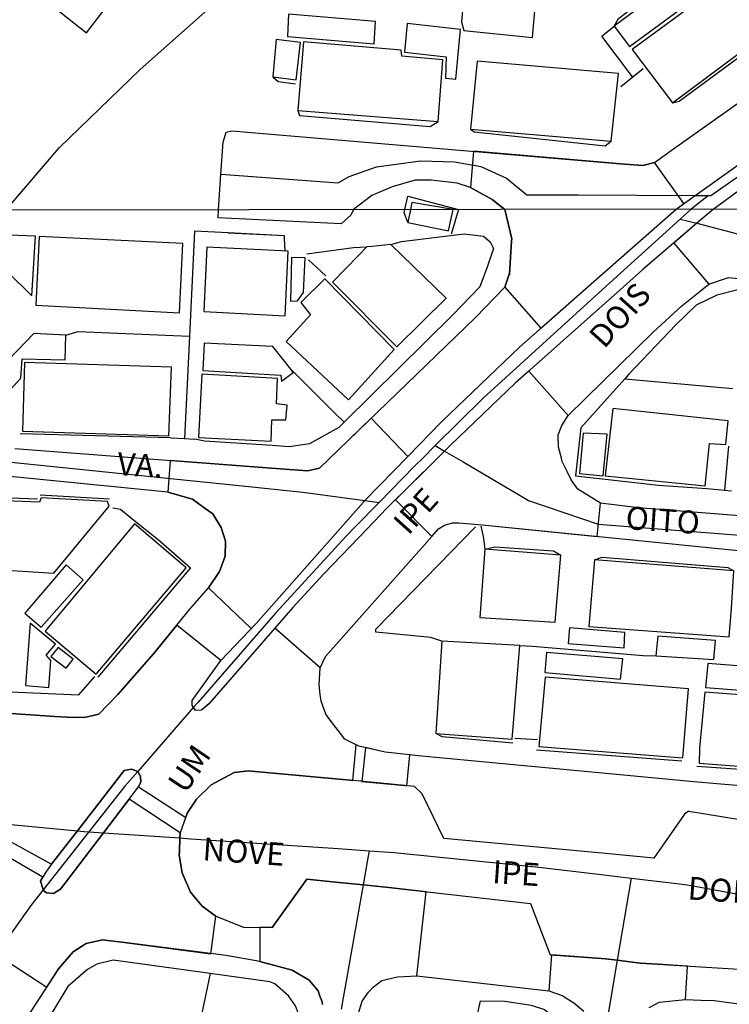
# Model space of a CAD drawing. Extents: x 183123 to 185537, y 1671509 to 1674286.
# Drawn here: x 185336 to 185413, y 1673645 to 1673752 of the extents above; entities that cross this region are included whole.
import ezdxf
from ezdxf.enums import TextEntityAlignment as Align

# ---------------------------------------------------------------- set-up
doc = ezdxf.new("R2010")
doc.units = 0
doc.header["$MEASUREMENT"] = 0
doc.layers.get('0').update_dxf_attribs({"linetype": 'CONTINUOUS'})
for name, color, linetype in [('V-CANTEIRO', 71, 'CONTINUOUS'), ('V-CRUZAMENTO', 1, 'CONTINUOUS'), ('V-EDIFICACAO', 2, 'CONTINUOUS'), ('V-EIXO_DE_LOGRADOURO', 3, 'CONTINUOUS'), ('V-LOTE', 1, 'CONTINUOUS'), ('V-NOME_DOS_LOGRADOUROS', 7, 'CONTINUOUS'), ('V-QUADRA', 2, 'CONTINUOUS'), ('V-TESTADA', 210, 'CONTINUOUS'), ('X-LIMITE_1000', 7, 'CONTINUOUS')]:
    doc.layers.add(name, color=color, linetype=linetype)

# ---------------------------------------------------------------- blocks, each defined once
blk = doc.blocks.new('872GIIP_img_geo')
at = {"layer": 'V-CANTEIRO'}
for points in [[(185418.93, 1673736.87), (185411.63, 1673731.56), (185409.86, 1673730.05), (185403.95, 1673724.99), (185402.16, 1673723.4), (185389.97, 1673712.58), (185382.94, 1673705.84), (185382.24, 1673705.15), (185381.33, 1673704.24), (185375.94, 1673698.9), (185373.8, 1673696.68), (185369.04, 1673691.74), (185365.62, 1673688.04), (185356.52, 1673677.57), (185356.47, 1673677.52), (185355.63, 1673676.83), (185354.99, 1673676.8), (185354.77, 1673677.13), (185354.63, 1673677.34), (185354.63, 1673677.75), (185354.63, 1673677.88), (185357.75, 1673682.25), (185361.61, 1673686.31), (185371.09, 1673697.01), (185373.36, 1673699.57), (185373.52, 1673699.73), (185378.22, 1673704.55), (185381.92, 1673708.33), (185390.43, 1673716.51), (185398.57, 1673723.68), (185407.58, 1673731.61), (185409.68, 1673733.11), (185415.5, 1673737.26)], [(185416.12, 1673664.56), (185408.98, 1673665.75), (185408.98, 1673665.75), (185408.92, 1673665.76), (185408.48, 1673665.45), (185405.15, 1673660.64), (185399.49, 1673661.17), (185399.49, 1673661.17), (185382.17, 1673662.78), (185379.79, 1673667.69), (185378.95, 1673668.48), (185377.89, 1673668.58), (185377.89, 1673668.58), (185371.9, 1673669.15), (185371.9, 1673669.15), (185361.5, 1673670.13), (185361.5, 1673670.13), (185361.12, 1673670.16), (185361.12, 1673670.16), (185360.79, 1673670.19), (185360.79, 1673670.19), (185359.23, 1673669.99), (185356.7, 1673668.66), (185355.09, 1673667.1), (185354.09, 1673665.57), (185353.3, 1673663.4), (185353.28, 1673662.85), (185353.28, 1673662.85), (185353.22, 1673661.37), (185353.22, 1673661.37), (185353.2, 1673660.95), (185353.53, 1673659.03), (185354.45, 1673656.91), (185355.7, 1673655.38), (185357.21, 1673654.28), (185360.23, 1673653.08), (185363.36, 1673653.06), (185367.16, 1673658.34), (185369.98, 1673658.06), (185369.98, 1673658.06), (185373.34, 1673657.73), (185373.34, 1673657.73), (185373.37, 1673657.73), (185376.13, 1673657.42), (185376.13, 1673657.42), (185391.65, 1673655.69), (185393.8, 1673650.07), (185393.8, 1673650.07), (185397.44, 1673649.81), (185397.44, 1673649.81), (185399.85, 1673649.64), (185401.12, 1673649.48), (185401.12, 1673649.48), (185403.66, 1673649.15), (185406.17, 1673649), (185406.17, 1673649), (185412.66, 1673648.61), (185412.66, 1673648.61), (185414.49, 1673648.5)]]:
    blk.add_lwpolyline(points, dxfattribs=at)
blk.add_lwpolyline([(185342.06, 1673663.63), (185339.19, 1673659.96), (185338.6, 1673659.12), (185338.04, 1673658.15), (185338.32, 1673657.18), (185338.34, 1673657.12), (185338.68, 1673656.84), (185339.43, 1673656.78), (185340.2, 1673657.25), (185344.92, 1673663.42), (185348.75, 1673668.42), (185349, 1673668.98), (185348.98, 1673669.57), (185348.67, 1673670.13), (185348.66, 1673670.13), (185347.98, 1673670.36), (185347.19, 1673670.21)], close=True, dxfattribs=at)
at = {"layer": 'V-CRUZAMENTO'}
for points in [[(185428.39, 1673730.32), (185428.08, 1673731.27), (185427.69, 1673731.64), (185427.3, 1673732.31), (185427.27, 1673734.61), (185427.83, 1673735.87), (185427.96, 1673736.16), (185424.62, 1673740.92), (185421.51, 1673738.74), (185418.93, 1673736.87), (185411.63, 1673731.56), (185409.86, 1673730.05), (185407.33, 1673727.88), (185411.16, 1673723.41), (185413.31, 1673724.13), (185414.76, 1673723.99), (185433.98, 1673722.11), (185434.37, 1673726.05), (185431.79, 1673726.97), (185429.59, 1673728.66)], [(185408.42, 1673732.21), (185405.22, 1673736.7), (185403.93, 1673736.36), (185401.5, 1673736.57), (185385.39, 1673737.93), (185385.06, 1673733.96), (185387.46, 1673732.64), (185388.83, 1673731.58), (185389.59, 1673728.37), (185389.58, 1673728.15), (185389.33, 1673724.49), (185389.29, 1673724.39), (185388.84, 1673723.06), (185392.78, 1673718.58), (185398.57, 1673723.68), (185407.58, 1673731.61)], [(185395.1, 1673704.02), (185395.02, 1673704.37), (185394.72, 1673705.58), (185394.67, 1673706.93), (185395.08, 1673707.96), (185395.77, 1673709.05), (185391.46, 1673713.9), (185389.97, 1673712.58), (185382.94, 1673705.84), (185382.24, 1673705.15), (185381.33, 1673704.24), (185376.87, 1673699.82), (185380.85, 1673695.81), (185381.58, 1673696.63), (185382.22, 1673697.06), (185383.09, 1673697.32), (185383.81, 1673697.32), (185386.37, 1673697.07), (185398.94, 1673695.82), (185399.3, 1673699.46), (185396.81, 1673700.97), (185396.1, 1673702), (185395.68, 1673702.85)], [(185373.36, 1673699.57), (185373.52, 1673699.73), (185378.22, 1673704.55), (185374.19, 1673708.73), (185370.62, 1673705.28), (185368.55, 1673703.28), (185367.25, 1673702.97), (185362.33, 1673703.35), (185352.2, 1673704.12), (185351.94, 1673700.67), (185354.67, 1673699.88), (185356.04, 1673698.88), (185356.87, 1673698.27), (185357.2, 1673697.75), (185357.79, 1673696.81), (185358.28, 1673695.31), (185358.23, 1673693.67), (185357.62, 1673691.99), (185356.42, 1673690.18), (185361.08, 1673685.75), (185361.61, 1673686.31), (185371.09, 1673697.01)], [(185378.43, 1673671.93), (185375.75, 1673672.23), (185373.58, 1673672.72), (185373.2, 1673669.03), (185377.89, 1673668.58), (185378.11, 1673668.56)], [(185339.19, 1673659.96), (185338.6, 1673659.12), (185338.04, 1673658.15), (185338.32, 1673657.18), (185338.34, 1673657.12), (185338.68, 1673656.84), (185339.43, 1673656.78), (185340.2, 1673657.25), (185344.92, 1673663.42), (185348.75, 1673668.42), (185349, 1673668.98), (185348.98, 1673669.57), (185348.67, 1673670.13), (185348.66, 1673670.13), (185347.98, 1673670.36), (185347.19, 1673670.21), (185342.06, 1673663.63)]]:
    blk.add_lwpolyline(points, close=True, dxfattribs=at)
for points in [[(185333.8, 1673662.98), (185339.21, 1673659.98), (185342.06, 1673663.63), (185347.19, 1673670.21), (185347.98, 1673670.36), (185348.66, 1673670.13), (185348.67, 1673670.13), (185348.98, 1673669.57), (185349, 1673668.98), (185348.75, 1673668.42), (185353.91, 1673665.08), (185354.09, 1673665.57), (185355.09, 1673667.1), (185356.7, 1673668.66), (185359.23, 1673669.99), (185360.79, 1673670.19), (185361.12, 1673670.16), (185361.5, 1673670.13), (185371.9, 1673669.15), (185372.2, 1673669.12), (185372.57, 1673673.02), (185371.31, 1673673.66), (185369.62, 1673675.89), (185369.26, 1673676.37), (185368.72, 1673677.8), (185368.64, 1673678.54), (185368.52, 1673679.59), (185368.62, 1673681.45), (185363.65, 1673685.77), (185356.49, 1673677.54), (185355.63, 1673676.83), (185354.99, 1673676.8), (185354.77, 1673677.13), (185354.63, 1673677.34), (185354.63, 1673677.75), (185354.63, 1673677.88), (185357.75, 1673682.25), (185352.94, 1673686.13), (185350.39, 1673682.97), (185346.48, 1673678.52), (185344.41, 1673676.4), (185342.83, 1673676.02), (185340.96, 1673676.04), (185339.58, 1673676.13), (185330.52, 1673676.73)], [(185334.08, 1673649.55), (185338.7, 1673646.55), (185339.99, 1673648.54), (185340.43, 1673649.05), (185341.6, 1673650.41), (185343.03, 1673651.3), (185344.49, 1673651.64), (185344.77, 1673651.71), (185346.94, 1673651.45), (185356.68, 1673650.19), (185357.21, 1673654.28), (185355.7, 1673655.38), (185354.45, 1673656.91), (185353.53, 1673659.03), (185353.2, 1673660.95), (185353.22, 1673661.37), (185353.28, 1673662.85), (185353.3, 1673663.4), (185347.74, 1673667.1), (185344.92, 1673663.42), (185340.2, 1673657.25), (185339.43, 1673656.78), (185338.68, 1673656.84), (185338.34, 1673657.12), (185338.32, 1673657.18), (185338.04, 1673658.15), (185338.28, 1673658.57), (185333.34, 1673661.42)], [(185372.81, 1673643.68), (185373.24, 1673645.02), (185373.9, 1673645.97), (185374.39, 1673646.48), (185374.44, 1673646.53), (185375.39, 1673647.25), (185377.08, 1673647.68), (185379.22, 1673647.78), (185380.24, 1673656.96), (185376.13, 1673657.42), (185373.37, 1673657.73), (185373.34, 1673657.73), (185369.98, 1673658.06), (185367.16, 1673658.34), (185363.36, 1673653.06), (185362.04, 1673653.07), (185362.02, 1673649.34), (185365.55, 1673648.39), (185367.44, 1673647.3), (185367.99, 1673646.62), (185368.39, 1673646.12), (185368.6, 1673645.56), (185368.85, 1673644.92), (185368.9, 1673644.63)], [(185404.63, 1673644.32), (185405.46, 1673644.76), (185405.74, 1673644.91), (185408.6, 1673645.19), (185408.82, 1673648.84), (185406.17, 1673649), (185403.66, 1673649.15), (185401.12, 1673649.48), (185399.85, 1673649.64), (185397.44, 1673649.81), (185393.94, 1673650.06), (185393.66, 1673646.13), (185395.12, 1673645.62), (185396.4, 1673644.82), (185396.52, 1673644.72), (185396.58, 1673644.67), (185397.47, 1673643.92)]]:
    blk.add_lwpolyline(points, dxfattribs=at)
at = {"layer": 'V-EDIFICACAO'}
for points in [[(185341.7, 1673759.72), (185338.02, 1673754.88), (185343.07, 1673750.89), (185346.76, 1673755.77), (185341.7, 1673759.72)], [(185402.78, 1673749.04), (185407.17, 1673743.21), (185419.62, 1673752.5), (185415.3, 1673758.29), (185402.78, 1673749.04)], [(185384.42, 1673755.73), (185384.11, 1673752.09), (185384.33, 1673751.14), (185391.85, 1673750.38), (185392.28, 1673754.95), (185384.42, 1673755.73)], [(185400.79, 1673751.61), (185400.79, 1673751.61), (185402.49, 1673749.38), (185408.5, 1673753.79), (185406.78, 1673756.05), (185400.79, 1673751.61), (185400.79, 1673751.61)], [(185365.15, 1673752.93), (185365.06, 1673750.46), (185374.53, 1673749.68), (185374.67, 1673752.13), (185365.15, 1673752.93)], [(185378.14, 1673751.9), (185377.87, 1673748.78), (185382.43, 1673748.24), (185382.34, 1673745.91), (185383.48, 1673745.8), (185383.97, 1673751.26), (185378.14, 1673751.9)], [(185363.81, 1673750.15), (185363.46, 1673746.05), (185366.01, 1673745.74), (185366.01, 1673745.74), (185366.47, 1673749.83), (185363.81, 1673750.15)], [(185366.82, 1673749.91), (185366.2, 1673742.4), (185381.54, 1673741.17), (185382.04, 1673747.94), (185377.56, 1673748.34), (185377.49, 1673748.98), (185366.82, 1673749.91)], [(185385.79, 1673747.77), (185385.08, 1673740.35), (185400.48, 1673739.02), (185401.28, 1673746.42), (185385.79, 1673747.77)], [(185383.19, 1673731.58), (185378.65, 1673732.33), (185378.5, 1673731.57), (185378.21, 1673730.14), (185382.68, 1673729.23)], [(185334.55, 1673728.77), (185334.38, 1673724.79), (185337.07, 1673722.14), (185337.46, 1673728.64), (185334.55, 1673728.77)], [(185337.88, 1673728.6), (185337.5, 1673721.11), (185353.24, 1673720.25), (185353.59, 1673727.83), (185337.88, 1673728.6)], [(185365.14, 1673727.01), (185356.24, 1673727.44), (185355.9, 1673720.42), (185364.8, 1673719.95), (185365.14, 1673727.01)], [(185373.74, 1673727.48), (185372.81, 1673726.53), (185369.97, 1673723.63), (185377.03, 1673716.53), (185382.42, 1673721.88), (185376.35, 1673727.74), (185374.27, 1673727.53), (185373.74, 1673727.48)], [(185365.48, 1673726.33), (185365.39, 1673721.54), (185366.16, 1673721.58), (185366.81, 1673722.48), (185366.98, 1673726.29), (185365.48, 1673726.33)], [(185366.51, 1673721.41), (185367.58, 1673720.04), (185364.92, 1673717.13), (185371.73, 1673710.76), (185376.73, 1673716.27), (185369.12, 1673723.98), (185366.51, 1673721.41)], [(185331.72, 1673712.25), (185333.48, 1673710.54), (185335.87, 1673713.11), (185336, 1673715.25), (185340.71, 1673715.12), (185340.79, 1673717.81), (185337.29, 1673717.99), (185331.72, 1673712.25)], [(185365.4, 1673714.12), (185363.43, 1673716.57), (185355.94, 1673716.96), (185355.77, 1673713.96), (185364.33, 1673713.45), (185364.41, 1673712.81), (185365.69, 1673713.75)], [(185336.26, 1673714.82), (185336.04, 1673707.33), (185352.05, 1673706.82), (185352.35, 1673714.31), (185336.26, 1673714.82)], [(185355.68, 1673713.54), (185355.3, 1673706.65), (185363.26, 1673706.22), (185363.34, 1673708.57), (185364.88, 1673708.57), (185365.01, 1673710.16), (185363.85, 1673710.33), (185363.94, 1673713.07), (185355.68, 1673713.54)], [(185400.65, 1673709.82), (185399.82, 1673702.45), (185410.77, 1673701.33), (185411.23, 1673705.98), (185413.02, 1673705.88), (185413.28, 1673708.44), (185400.65, 1673709.82)], [(185397.4, 1673707.12), (185397.01, 1673702.71), (185399.58, 1673702.45), (185400.05, 1673706.99), (185397.4, 1673707.12)], [(185331.3, 1673699.8), (185330.83, 1673692.36), (185339.47, 1673691.8), (185345.54, 1673699.12), (185345.37, 1673699.63), (185338.1, 1673700.02), (185337.93, 1673699.55), (185331.3, 1673699.8)], [(185338.53, 1673685.47), (185344.13, 1673680.76), (185353.97, 1673692.4), (185348.32, 1673697.19), (185338.53, 1673685.47)], [(185386.66, 1673694.41), (185386.66, 1673694.41), (185386.1, 1673686.97), (185394.36, 1673686.45), (185394.96, 1673693.77), (185386.66, 1673694.41), (185386.66, 1673694.41)], [(185413.62, 1673687.95), (185413.91, 1673692.06), (185398.64, 1673693.26), (185398.64, 1673693.26), (185398.64, 1673693.26), (185398.04, 1673685.98), (185413.4, 1673684.83)], [(185336.3, 1673687.44), (185338.1, 1673685.9), (185342.68, 1673691.07), (185340.84, 1673692.7), (185336.3, 1673687.44)], [(185336.9, 1673686.33), (185336.39, 1673679.52), (185338.95, 1673679.31), (185339.17, 1673682.26), (185338.65, 1673682.82), (185339.68, 1673684.02), (185336.9, 1673686.33)], [(185395.9, 1673685.81), (185395.77, 1673684.1), (185401.89, 1673683.63), (185401.98, 1673685.3), (185395.9, 1673685.81)], [(185381.95, 1673684.36), (185381.95, 1673684.36), (185381.27, 1673674.26), (185389.65, 1673673.66), (185390.47, 1673683.89), (185381.95, 1673684.36), (185381.95, 1673684.36)], [(185405.57, 1673684.91), (185405.35, 1673682.77), (185411.69, 1673682.35), (185411.9, 1673684.44), (185405.57, 1673684.91)], [(185339.94, 1673683.67), (185339.17, 1673682.69), (185340.84, 1673681.41), (185341.61, 1673682.39), (185339.94, 1673683.67)], [(185393.38, 1673683.12), (185393.2, 1673680.93), (185401.5, 1673680.21), (185401.76, 1673682.43), (185393.38, 1673683.12)], [(185411.05, 1673681.92), (185410.79, 1673679.31), (185416.95, 1673678.84), (185417.12, 1673681.45), (185411.05, 1673681.92)], [(185393.25, 1673680.42), (185392.56, 1673672.85), (185408.31, 1673671.61), (185408.95, 1673679.14), (185393.25, 1673680.42)], [(185427.65, 1673672.27), (185428.1, 1673677.47), (185410.71, 1673678.8), (185410.15, 1673672.66), (185410.09, 1673671.03), (185427.43, 1673669.7)]]:
    blk.add_lwpolyline(points, close=True, dxfattribs=at)
at = {"layer": 'V-EIXO_DE_LOGRADOURO'}
for points in [[(185357.77, 1673735.41), (185370.61, 1673734.48), (185371.8, 1673735.16), (185374.8, 1673736.22), (185379.61, 1673736.9), (185383.33, 1673736.76), (185386.2, 1673736.28), (185389.02, 1673735), (185391.26, 1673733.17), (185396.85, 1673733.15)], [(185411.13, 1673733.1), (185411.38, 1673733.1), (185417.07, 1673737.08)], [(185396.85, 1673733.15), (185409.68, 1673733.11)], [(185411.13, 1673733.1), (185409.23, 1673731.61)], [(185409.68, 1673733.11), (185411.13, 1673733.1)], [(185409.23, 1673731.61), (185408.03, 1673730.52)], [(185408.03, 1673730.52), (185400.34, 1673723.54)], [(185408.03, 1673730.52), (185409.86, 1673730.05)], [(185409.86, 1673730.05), (185419.6, 1673727.53)], [(185400.34, 1673723.54), (185386.46, 1673710.94), (185381.22, 1673705.74)], [(185319.25, 1673711.07), (185320.27, 1673710.42), (185325.49, 1673707.08), (185331.57, 1673704.26), (185360.45, 1673701.3)], [(185381.22, 1673705.74), (185379.86, 1673704.39)], [(185381.22, 1673705.74), (185382.24, 1673705.15)], [(185382.24, 1673705.15), (185384.26, 1673703.96)], [(185379.86, 1673704.39), (185378.96, 1673703.49), (185375.07, 1673699.52)], [(185384.26, 1673703.96), (185390.32, 1673700.4)], [(185360.45, 1673701.3), (185366.74, 1673700.65), (185373.52, 1673699.73)], [(185375.07, 1673699.52), (185372.45, 1673696.85)], [(185373.52, 1673699.73), (185375.07, 1673699.52)], [(185390.32, 1673700.4), (185391.44, 1673699.74), (185399.05, 1673697.17), (185430.51, 1673694.71), (185437.71, 1673692.76), (185439.76, 1673690.7), (185440.07, 1673688.13), (185439.55, 1673684.64), (185430.79, 1673668.41)], [(185372.45, 1673696.85), (185371.46, 1673695.84), (185363.75, 1673687.42), (185355.26, 1673677.69)], [(185354.77, 1673677.13), (185348.66, 1673670.13)], [(185355.26, 1673677.69), (185354.77, 1673677.13)], [(185348.66, 1673670.13), (185347.25, 1673668.51), (185343.32, 1673663.52)], [(185334.01, 1673664.41), (185342.06, 1673663.63)], [(185343.32, 1673663.52), (185338.32, 1673657.18)], [(185342.06, 1673663.63), (185342.8, 1673663.56), (185343.32, 1673663.52)], [(185343.32, 1673663.52), (185344.92, 1673663.42)], [(185344.92, 1673663.42), (185353.28, 1673662.85)], [(185353.28, 1673662.85), (185354.48, 1673662.77)], [(185354.48, 1673662.77), (185370.6, 1673661.68)], [(185370.6, 1673661.68), (185374, 1673661.45)], [(185374, 1673661.45), (185373.82, 1673660.45), (185373.34, 1673657.73)], [(185374, 1673661.45), (185376.22, 1673661.3), (185376.73, 1673661.25)], [(185376.73, 1673661.25), (185392.57, 1673659.66), (185399.08, 1673658.88)], [(185399.08, 1673658.88), (185402.65, 1673658.45)], [(185373.34, 1673657.73), (185370.93, 1673644.14)], [(185402.65, 1673658.45), (185401.12, 1673649.48)], [(185402.65, 1673658.45), (185407.66, 1673657.85)], [(185407.66, 1673657.85), (185408.81, 1673657.71), (185417.74, 1673656.09)], [(185338.32, 1673657.18), (185336.97, 1673655.46), (185333.8, 1673650.99)], [(185401.12, 1673649.48), (185399.58, 1673640.37)]]:
    blk.add_lwpolyline(points, dxfattribs=at)
at = {"layer": 'V-LOTE'}
for points in [[(185334.26, 1673731.51), (185340.07, 1673738.29), (185348.93, 1673746.87), (185356.71, 1673753.75), (185365.29, 1673760.97)], [(185402.82, 1673746.06), (185399.45, 1673750.51), (185399.68, 1673750.68), (185400.79, 1673751.61)], [(185401.54, 1673745.02), (185403.97, 1673746.99)], [(185358.56, 1673729.01), (185354.87, 1673729.2), (185354.32, 1673717.7)], [(185364.71, 1673728.68), (185358.56, 1673729.01)], [(185364.8, 1673727.03), (185364.73, 1673728.38), (185364.71, 1673728.68)], [(185376.35, 1673727.74), (185377.54, 1673728.08), (185384.38, 1673728.9), (185386.5, 1673728.64)], [(185386.5, 1673728.64), (185387.24, 1673728.03), (185387.6, 1673727.29), (185386.92, 1673725.38)], [(185367.15, 1673726.71), (185372.27, 1673727.4), (185373.74, 1673727.48)], [(185369.23, 1673724.31), (185367.36, 1673726.07)], [(185386.92, 1673725.38), (185386.11, 1673723.1), (185383.1, 1673720), (185371.24, 1673708.31)], [(185435.3, 1673720.72), (185414.33, 1673722.77), (185412.03, 1673722.21), (185409.76, 1673721.09), (185407.54, 1673718.94), (185402.4, 1673713.55), (185401.96, 1673713.06)], [(185340.79, 1673717.81), (185342.13, 1673718.21), (185354.32, 1673717.7)], [(185354.32, 1673717.7), (185353.78, 1673706.51)], [(185365.4, 1673714.12), (185366.98, 1673712.55), (185370.24, 1673709.3), (185371.24, 1673708.31)], [(185401.96, 1673713.06), (185397.16, 1673707.7)], [(185401.96, 1673713.06), (185413.8, 1673711.98)], [(185371.24, 1673708.31), (185370.66, 1673707.73), (185367.47, 1673705.94), (185365.25, 1673705.61), (185363.36, 1673705.76)], [(185352.3, 1673706.59), (185353.78, 1673706.51)], [(185353.78, 1673706.51), (185354.93, 1673706.44)], [(185413.32, 1673705.67), (185412.88, 1673700.87)], [(185410.94, 1673701.04), (185412.88, 1673700.87)], [(185412.88, 1673700.87), (185413.62, 1673700.81)], [(185345.95, 1673698.94), (185346.77, 1673698.78), (185348.25, 1673697.61)], [(185374.72, 1673685.35), (185374.72, 1673685.66), (185385.61, 1673696.87)], [(185386.21, 1673696.93), (185386.48, 1673695.81), (185386.66, 1673694.41)], [(185381.95, 1673684.36), (185380.72, 1673684.78), (185374.72, 1673685.35)], [(185390.47, 1673683.89), (185391.85, 1673683.8), (185403.97, 1673682.8), (185405.35, 1673682.77)], [(185334.69, 1673678.84), (185342.23, 1673678.48), (185343.97, 1673680.5)], [(185389.92, 1673673.75), (185392.4, 1673673.6)], [(185356.58, 1673648.01), (185345.96, 1673649.48), (185344.2, 1673649.05), (185343.15, 1673648.48), (185341.03, 1673646.59), (185338.78, 1673642.94), (185333.75, 1673635.64), (185330.92, 1673631.12)], [(185356.58, 1673648.01), (185355.55, 1673642.98), (185355.55, 1673641.49)], [(185364.66, 1673632.08), (185365.2, 1673632.67), (185366.91, 1673641.87), (185365.94, 1673644.5), (185365.15, 1673645.57), (185363.67, 1673646.9), (185363.13, 1673647.1), (185356.58, 1673648.01)], [(185385.16, 1673640.34), (185386.18, 1673645.04)], [(185386.18, 1673645.04), (185388.84, 1673644.99), (185391.7, 1673644.58), (185393.18, 1673644.09), (185394.72, 1673642.87), (185395.64, 1673641.49), (185396.3, 1673639.65), (185396.38, 1673638.17), (185394.48, 1673626.78), (185394.31, 1673625.76)]]:
    blk.add_lwpolyline(points, dxfattribs=at)
at = {"layer": 'V-QUADRA'}
for points in [[(185330.52, 1673676.73), (185339.58, 1673676.13), (185340.96, 1673676.04), (185342.83, 1673676.02), (185344.41, 1673676.4), (185346.48, 1673678.52), (185350.39, 1673682.97), (185354.35, 1673687.88), (185356.42, 1673690.18), (185357.62, 1673691.99), (185358.23, 1673693.67), (185358.28, 1673695.31), (185357.79, 1673696.81), (185357.2, 1673697.75), (185356.87, 1673698.27), (185356.04, 1673698.88), (185354.67, 1673699.88), (185351.94, 1673700.67), (185314.06, 1673704.42)], [(185335.2, 1673705.42), (185362.33, 1673703.35), (185367.25, 1673702.97), (185368.55, 1673703.28), (185370.62, 1673705.28), (185385.62, 1673719.76), (185388.84, 1673723.06), (185389.29, 1673724.39), (185389.33, 1673724.49), (185389.58, 1673728.15), (185389.59, 1673728.37), (185388.83, 1673731.58), (185387.46, 1673732.64), (185385.06, 1673733.96), (185383.63, 1673734.43), (185380.79, 1673734.77), (185379.03, 1673734.77), (185376.5, 1673734.05), (185374.27, 1673733.11), (185372.27, 1673731.56), (185371.97, 1673730.95), (185370.92, 1673730), (185357.47, 1673730.66), (185357.51, 1673731.54), (185357.77, 1673735.41), (185358.01, 1673738.94), (185358.33, 1673740.01), (185358.96, 1673740.16), (185401.5, 1673736.57), (185403.93, 1673736.36), (185405.22, 1673736.7), (185407.3, 1673738.18), (185439.71, 1673761.2)], [(185404.63, 1673644.32), (185405.46, 1673644.76), (185405.74, 1673644.91), (185408.6, 1673645.19), (185410.29, 1673645.12), (185411.74, 1673645.06), (185417.69, 1673644.26)], [(185432.06, 1673696.7), (185403.46, 1673698.95), (185399.3, 1673699.46), (185396.81, 1673700.97), (185396.1, 1673702), (185395.68, 1673702.85), (185395.1, 1673704.02), (185395.02, 1673704.37), (185394.72, 1673705.58), (185394.67, 1673706.93), (185395.08, 1673707.96), (185395.77, 1673709.05), (185405.1, 1673718.17), (185408.22, 1673721.03), (185410.38, 1673722.78), (185411.16, 1673723.41), (185413.31, 1673724.13), (185414.76, 1673723.99)], [(185425.58, 1673667.64), (185412.02, 1673668.76), (185409.53, 1673668.99), (185401.05, 1673669.79), (185379.35, 1673671.82), (185378.43, 1673671.93), (185375.75, 1673672.23), (185372.84, 1673672.89), (185372.57, 1673673.02), (185371.31, 1673673.66), (185369.62, 1673675.89), (185369.26, 1673676.37), (185368.72, 1673677.8), (185368.64, 1673678.54), (185368.52, 1673679.59), (185368.62, 1673681.45), (185369.21, 1673682.68), (185380.85, 1673695.81), (185381.58, 1673696.63), (185382.22, 1673697.06), (185383.09, 1673697.32), (185383.81, 1673697.32), (185386.37, 1673697.07), (185429.74, 1673692.76)], [(185368.9, 1673644.63), (185368.85, 1673644.92), (185368.6, 1673645.56), (185368.39, 1673646.12), (185367.99, 1673646.62), (185367.44, 1673647.3), (185365.55, 1673648.39), (185362.02, 1673649.34), (185358.34, 1673649.98), (185346.94, 1673651.45), (185344.77, 1673651.71), (185344.49, 1673651.64), (185343.03, 1673651.3), (185341.6, 1673650.41), (185340.43, 1673649.05), (185339.99, 1673648.54), (185335.98, 1673642.37)], [(185372.81, 1673643.68), (185373.24, 1673645.02), (185373.9, 1673645.97), (185374.39, 1673646.48), (185374.44, 1673646.53), (185375.39, 1673647.25), (185377.08, 1673647.68), (185379.22, 1673647.78), (185393.66, 1673646.13), (185395.12, 1673645.62), (185396.4, 1673644.82), (185396.52, 1673644.72), (185396.58, 1673644.67), (185397.47, 1673643.92)]]:
    blk.add_lwpolyline(points, dxfattribs=at)
at = {"layer": 'V-TESTADA'}
for points in [[(185400.79, 1673751.61), (185401.26, 1673752.44), (185406.65, 1673756.55)], [(185407.17, 1673743.21), (185407.92, 1673743.42), (185419.14, 1673751.69), (185419.62, 1673752.5)], [(185363.46, 1673746.05), (185364.03, 1673745.55), (185365.92, 1673745.29)], [(185366.2, 1673742.4), (185366.36, 1673741.83), (185380.68, 1673740.63), (185381.54, 1673741.17)], [(185385.08, 1673740.35), (185385.49, 1673740.04), (185399.81, 1673738.53), (185400.48, 1673739.02)], [(185377.91, 1673731.57), (185378.22, 1673733.03), (185383.77, 1673731.58)], [(185378.21, 1673730.14), (185377.83, 1673731.22), (185377.91, 1673731.57)], [(185383.77, 1673731.58), (185382.98, 1673728.85)], [(185364.71, 1673728.68), (185358.56, 1673728.97), (185358.56, 1673729.01)], [(185352.3, 1673706.59), (185335.79, 1673707.04)], [(185397.16, 1673707.7), (185396.56, 1673702.43), (185405.65, 1673701.41), (185410.94, 1673701.04)], [(185363.36, 1673705.76), (185355.96, 1673706.23), (185354.93, 1673706.44)], [(185322.93, 1673700.83), (185331.69, 1673700.14), (185337.69, 1673699.91)], [(185337.97, 1673700.35), (185345.57, 1673699.93)], [(185348.25, 1673697.61), (185350.91, 1673695.49), (185354.44, 1673692.37), (185344.29, 1673680.42)], [(185386.66, 1673694.41), (185387.73, 1673694.69), (185394.15, 1673694.24), (185394.96, 1673693.77)], [(185398.64, 1673693.26), (185399.47, 1673693.55), (185413.22, 1673692.43), (185413.91, 1673692.06)], [(185389.72, 1673673.23), (185381.98, 1673673.89), (185381.27, 1673674.26)], [(185408.2, 1673671.23), (185392.3, 1673672.44)], [(185427.65, 1673672.27), (185427.95, 1673671.27), (185427.74, 1673669.41), (185409.84, 1673670.67)]]:
    blk.add_lwpolyline(points, dxfattribs=at)
at = {"layer": 'X-LIMITE_1000'}
blk.add_line((185534.42, 1673731.78), (183123.49, 1673728.35), dxfattribs=at)
at = {"layer": 'V-NOME_DOS_LOGRADOUROS'}
for s, rotation, p in [('DOIS', 48, (185400.28, 1673715.72)), ('VA.', 356, (185346.3, 1673701.76)), ('IPE', 48, (185378.86, 1673695.32)), ('OITO', 356, (185401.94, 1673695.85)), ('UM', 56, (185354.53, 1673667.14)), ('NOVE', 356, (185355.65, 1673659.64)), ('IPE', 356, (185387.35, 1673657.15)), ('DOIS', 356, (185408.73, 1673655.36))]:
    blk.add_text(s, height=2.5, rotation=rotation, dxfattribs=at).set_placement(p, align=Align.BOTTOM_LEFT)

msp = doc.modelspace()

# ---------------------------------------------------------------- block references
at = {"linetype": 'Continuous'}
msp.add_blockref('872GIIP_img_geo', (0, 0), dxfattribs=at)

doc.saveas('drawing.dxf')
